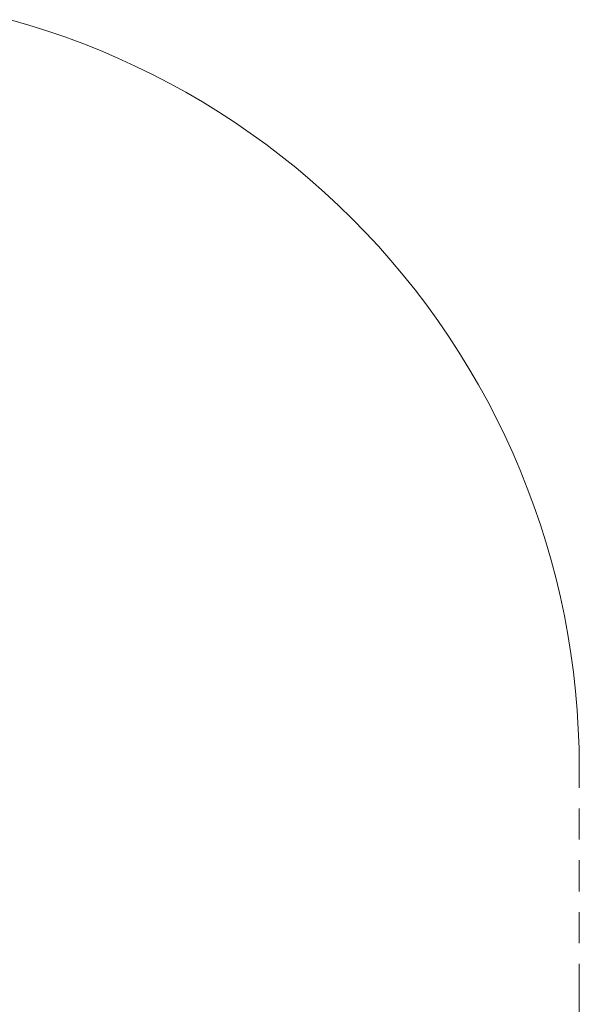
# Model space of a CAD drawing. Units: millimetres. Extents: x -1840 to 1834, y -1716 to 1724.
# Drawn here: x 752 to 1834, y -235 to 1670 of the extents above; entities that cross this region are included whole.
import ezdxf

# ---------------------------------------------------------------- set-up
doc = ezdxf.new("R2010")
doc.units = ezdxf.units.MM
doc.linetypes.add("Dash Style-DWG's", pattern=[100, 60, -40])
doc.layers.add('Working-Dashed Line Fall Zone RED DWG', color=7, linetype="Dash Style-DWG's", lineweight=5, true_color=0xf31600)
doc.layers.add('Working-None', color=7, linetype='Continuous', lineweight=5)

# ---------------------------------------------------------------- blocks, each defined once
blk = doc.blocks.new('Group')
at = {"layer": 'Working-Dashed Line Fall Zone RED DWG', "color": 1, "linetype": "Dash Style-DWG's", "lineweight": 5, "true_color": 0xf31600, "transparency": 33554687}
for p, q in [((742.6, 1763.8), (707.2, 1774.1)), ((777.7, 1752.7), (742.6, 1763.8)), ((812.5, 1740.7), (777.7, 1752.7)), ((847, 1727.9), (812.5, 1740.7)), ((881.2, 1714.2), (847, 1727.9)), ((915, 1699.7), (881.2, 1714.2)), ((948.5, 1684.4), (915, 1699.7)), ((981.6, 1668.3), (948.5, 1684.4)), ((1014.2, 1651.3), (981.6, 1668.3)), ((1046.5, 1633.6), (1014.2, 1651.3)), ((1078.3, 1615), (1046.5, 1633.6)), ((1109.6, 1595.7), (1078.3, 1615)), ((1140.5, 1575.6), (1109.6, 1595.7)), ((1170.9, 1554.8), (1140.5, 1575.6)), ((1200.7, 1533.2), (1170.9, 1554.8)), ((1230, 1510.9), (1200.7, 1533.2)), ((1258.7, 1487.9), (1230, 1510.9)), ((1286.9, 1464.2), (1258.7, 1487.9)), ((1314.5, 1439.9), (1286.9, 1464.2)), ((1341.5, 1414.8), (1314.5, 1439.9)), ((1367.8, 1389.1), (1341.5, 1414.8)), ((1393.5, 1362.7), (1367.8, 1389.1)), ((1418.6, 1335.8), (1393.5, 1362.7)), ((1443, 1308.2), (1418.6, 1335.8)), ((1466.7, 1280), (1443, 1308.2)), ((1489.7, 1251.3), (1466.7, 1280)), ((1512, 1222), (1489.7, 1251.3)), ((1533.5, 1192.1), (1512, 1222)), ((1554.4, 1161.8), (1533.5, 1192.1)), ((1574.4, 1130.9), (1554.4, 1161.8)), ((1593.7, 1099.6), (1574.4, 1130.9)), ((1612.3, 1067.8), (1593.7, 1099.6)), ((1630, 1035.5), (1612.3, 1067.8)), ((1647, 1002.8), (1630, 1035.5)), ((1663.1, 969.8), (1647, 1002.8)), ((1678.5, 936.3), (1663.1, 969.8)), ((1693, 902.5), (1678.5, 936.3)), ((1706.6, 868.3), (1693, 902.5)), ((1719.5, 833.8), (1706.6, 868.3)), ((1731.4, 799), (1719.5, 833.8)), ((1742.6, 763.9), (1731.4, 799)), ((1752.8, 728.5), (1742.6, 763.9)), ((1762.2, 692.9), (1752.8, 728.5)), ((1770.7, 657.1), (1762.2, 692.9)), ((1778.3, 621.1), (1770.7, 657.1)), ((1785.1, 584.9), (1778.3, 621.1)), ((1790.9, 548.5), (1785.1, 584.9)), ((1795.9, 512), (1790.9, 548.5)), ((1799.9, 475.5), (1795.9, 512)), ((1803.1, 438.8), (1799.9, 475.5)), ((1805.3, 402), (1803.1, 438.8)), ((1806.7, 365.2), (1805.3, 402)), ((1807.1, 328.4), (1806.7, 365.2)), ((1807.1, -111.8), (1807.1, 328.4)), ((1806.7, -148.6), (1807.1, -111.8))]:
    blk.add_line(p, q, dxfattribs=at)

msp = doc.modelspace()

# ---------------------------------------------------------------- block references
at = {"layer": 'Working-None'}
msp.add_blockref('Group', (27.1, -104.3), dxfattribs=at)

doc.saveas('drawing.dxf')
